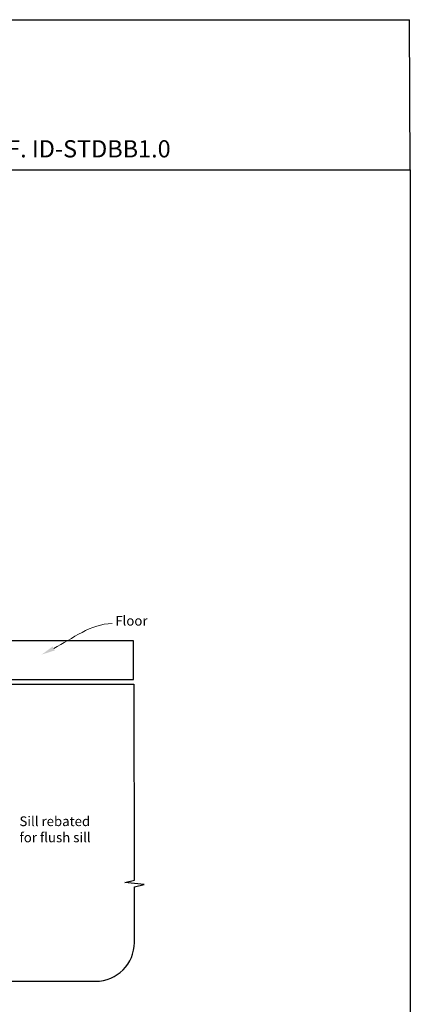
# Model space of a CAD drawing. Units: millimetres. Extents: x 38 to 1875, y 17 to 1637.
# Drawn here: x 1674 to 1875, y 1125 to 1632 of the extents above; entities that cross this region are included whole.
import ezdxf

# ---------------------------------------------------------------- set-up
doc = ezdxf.new("R2010")
doc.units = ezdxf.units.MM
doc.layers.add('Homerit', color=2, linetype='Continuous')
doc.styles.add('General notes', font='arial.ttf', dxfattribs={"height": 3.5})
doc.styles.get("Standard").update_dxf_attribs({"font": 'arial.ttf'})

# ---------------------------------------------------------------- blocks, each defined once
blk = doc.blocks.new('Floor + Flush SIll Attachment')
for p, q in [((21, 19.5), (21, 0)), ((26.67, 20), (21.33, 20)), ((23, 17.5), (23, 0.53)), ((24.66, 18), (23.34, 18)), ((25, 17.55), (25, 0.53)), ((27, 19.5), (27, -12.59)), ((27.32, 20), (27.32, 0)), ((122.57, 20), (27.32, 20)), ((122.57, 0), (122.57, 20)), ((0.35, 0), (21, 0)), ((24.66, 0.03), (23.34, 0.03)), ((27.32, 0), (122.57, 0)), ((0, -6), (0, -0.4)), ((2.2, -2.72), (2.2, -6)), ((2.57, -2.2), (7.2, -2.2)), ((7.2, -2.2), (7.2, -16.71)), ((9.4, -2.2), (24.63, -2.2)), ((9.4, -2.2), (9.4, -16.1)), ((25, -2.72), (25, -11.74)), ((0, -19.84), (0, -15)), ((26.1, -13.72), (1.45, -20.6)), ((2.2, -18.11), (2.2, -15)), ((25, -11.74), (9.4, -16.1)), ((2.2, -18.11), (7.2, -16.71))]:
    blk.add_line(p, q)
for centre, radius, start, end in [((21.48, 19.54), 0.48, 107.6985, 185.1081), ((23.56, 17.49), 0.562, 113.7598, 178.5444), ((24.44, 17.49), 0.562, 1.4556, 66.2402), ((26.54, 19.55), 0.464, 353.3002, 73.8932), ((23.56, 0.54), 0.562, 181.4556, 246.2402), ((24.44, 0.54), 0.562, 293.7598, 358.5444), ((0.48, -0.46), 0.48, 105.5432, 185.1081), ((2.74, -2.71), 0.539, 108.1455, 180.5387), ((24.46, -2.71), 0.539, 359.4613, 71.8545), ((1.1, -6.02), 1.1, 178.9466, 1.0534), ((1.1, -14.98), 1.1, 358.9466, 181.0534), ((25.87, -12.61), 1.13, 281.7836, 1.1223), ((1.14, -19.43), 1.21, 199.7354, 284.597)]:
    blk.add_arc(centre, radius, start, end)
at = {"layer": 'Homerit', "color": 7}
blk.add_solid([(82.13, 15), (75.37, 12.85), (81.06, 17.08)], dxfattribs=at)
at = {"layer": 'Homerit', "color": 7, "insert": (113.27, 32.78), "char_height": 5, "width": 28.8154, "attachment_point": 1, "style": 'General notes', "bg_fill": 3, "box_fill_scale": 1.5, "bg_fill_color": 9, "bg_fill_transparency": 0}
blk.add_mtext('{\\C0;Floor\\P}', dxfattribs=at)
at = {"layer": 'Homerit', "color": 7, "linetype": 'ByBlock', "lineweight": 13, "start_tangent": (0.889842, 0.456268), "end_tangent": (1, 0)}
blk.add_spline([(81.6, 16.04), (111.61, 28.82)], degree=3, dxfattribs=at)

msp = doc.modelspace()

# ---------------------------------------------------------------- linework, layer by layer
for p in [(1290.25, 1632), (1874.78, 1554.68)]:
    msp.add_line(p, (1874.4, 1632))
at = {"color": 7}
msp.add_lwpolyline([(1290.26, 1554.68), (1874.78, 1554.68), (1874.78, 861.36), (1290.26, 861.36)], close=True, dxfattribs=at)
at = {"layer": 'Homerit', "color": 7, "ltscale": 0.7}
for p, q in [((1732.72, 1189.07), (1732.57, 1289.84)), ((1727.72, 1187.82), (1732.72, 1189.07)), ((1737.72, 1186.82), (1727.72, 1187.82)), ((1732.72, 1185.57), (1737.72, 1186.82)), ((1732.72, 1156.93), (1732.72, 1185.57)), ((1587.99, 1136.93), (1712.72, 1136.93))]:
    msp.add_line(p, q, dxfattribs=at)
at = {"layer": 'Homerit', "color": 7, "const_width": 0.7}
msp.add_lwpolyline([(1732.57, 1289.84), (1644.98, 1289.84), (1644.98, 1241)], dxfattribs=at)
at = {"layer": 'Homerit', "color": 7, "ltscale": 0.7}
msp.add_arc((1712.72, 1156.93), 20, 270, 0, dxfattribs=at)

# ---------------------------------------------------------------- texts
at = {"insert": (1411.09, 1569.95), "char_height": 8.8563, "attachment_point": 1}
msp.add_mtext_dynamic_manual_height_columns('    DATE: March 2022 ^I^ISCALE: 1:3 ^I^ICAD REF. ID-STDBB1.0', width=2233.5852, gutter_width=44.28, heights=[0], dxfattribs=at)

# ---------------------------------------------------------------- next in the draw order: block references
msp.add_blockref('Floor + Flush SIll Attachment', (1609.6, 1292.27))

# ---------------------------------------------------------------- next in the draw order: texts
at = {"layer": 'Homerit', "color": 7, "insert": (1673.54, 1221.83), "char_height": 5, "width": 45.2073, "attachment_point": 1, "style": 'General notes', "bg_fill": 3, "box_fill_scale": 1.5, "bg_fill_color": 9, "bg_fill_transparency": 0}
msp.add_mtext('Sill rebated for flush sill', dxfattribs=at)

doc.saveas('drawing.dxf')
